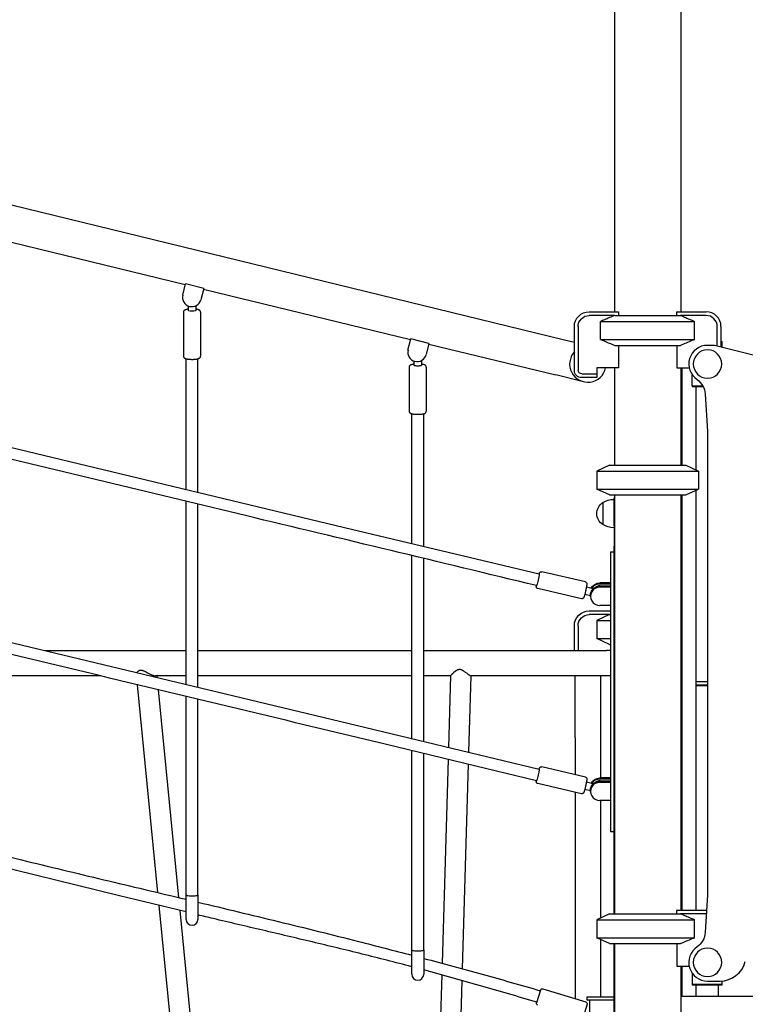
# Model space of a CAD drawing. Units: millimetres. Extents: x 0 to 59400, y 0 to 21000.
# Drawn here: x 53306 to 54276, y 14146 to 15463 of the extents above; entities that cross this region are included whole.
import ezdxf

# ---------------------------------------------------------------- set-up
doc = ezdxf.new("R2010")
doc.units = ezdxf.units.MM
doc.header["$LTSCALE"] = 15
doc.layers.add('P001', color=131, linetype='Continuous')

msp = doc.modelspace()

# ---------------------------------------------------------------- linework, layer by layer
at = {"layer": 'P001'}
for p, q in [((54190.4, 16085, 3563.3), (54190.4, 15072.3, 3563.3)), ((54101.4, 16071.2, 3563.3), (54101.4, 15072.3, 3563.3)), ((52468.5, 15416.9, 3563.3), (54034.7, 15034.9, 3563.3)), ((53251, 15176, 3563.3), (53527.8, 15108.5, 3563.3)), ((53524.4, 15094.3, 3563.3), (53528.1, 15109.4, 3563.3)), ((53552.4, 15103.5, 3563.3), (53528.1, 15109.4, 3563.3)), ((53552.4, 15103.5, 3563.3), (53548.7, 15088.3, 3563.3)), ((53552.1, 15102.5, 3563.3), (53829, 15035, 3563.3)), ((53531.8, 15080, 3563.3), (53531.8, 15074.1, 3563.3)), ((53541.8, 15080.2, 3563.3), (53541.8, 15074.1, 3563.3)), ((53525.3, 15071.6, 3563.3), (53525.3, 15013, 3563.3)), ((53548.3, 15071.6, 3563.3), (53548.3, 15013, 3563.3)), ((54067.9, 15072.3, 3563.3), (54106.6, 15072.3, 3563.3)), ((54102, 15067.3, 3563.3), (54067.9, 15067.3, 3563.3)), ((54102, 15067.3, 3563.3), (54189.7, 15067.3, 3563.3)), ((54102, 15067.3, 3563.3), (54189.7, 15067.3, 3563.3)), ((54106.9, 15071.8, 3563.3), (54106.9, 15067.3, 3563.3)), ((54184.9, 15067.3, 3563.3), (54184.9, 15071.8, 3563.3)), ((54185.1, 15072.3, 3563.3), (54223.9, 15072.3, 3563.3)), ((54223.9, 15067.3, 3563.3), (54189.7, 15067.3, 3563.3)), ((54047.9, 14994.1, 3563.3), (54047.9, 15052.3, 3563.3)), ((54052.9, 15052.3, 3563.3), (54052.9, 14994.1, 3563.3)), ((54083, 15059.3, 3563.3), (54208.7, 15059.3, 3563.3)), ((54083, 15035.2, 3563.3), (54083, 15059.3, 3563.3)), ((54083, 15059.3, 3563.3), (54208.7, 15059.3, 3563.3)), ((54208.7, 15035.2, 3563.3), (54208.7, 15059.3, 3563.3)), ((54238.9, 15026.4, 3563.3), (54238.9, 15052.3, 3563.3)), ((54243.9, 15052.3, 3563.3), (54243.9, 15025.1, 3563.3)), ((53825.5, 15020.8, 3563.3), (53829.2, 15035.9, 3563.3)), ((53853.5, 15030, 3563.3), (53829.2, 15035.9, 3563.3)), ((54034.7, 15034.9, 3563.3), (54047.9, 15031.7, 3563.3)), ((54083, 15035.2, 3563.3), (54208.7, 15035.2, 3563.3)), ((54083, 15035.2, 3563.3), (54208.7, 15035.2, 3563.3)), ((53853.5, 15030, 3563.3), (53849.8, 15014.9, 3563.3)), ((53853.3, 15029.1, 3563.3), (54023.2, 14987.7, 3563.3)), ((54102, 15027.3, 3563.3), (54189.7, 15027.3, 3563.3)), ((54102, 15027.3, 3563.3), (54189.7, 15027.3, 3563.3)), ((54106.9, 15027.3, 3563.3), (54106.9, 14997.1, 3563.3)), ((54184.9, 15027.3, 3563.3), (54184.9, 14997.1, 3563.3)), ((54235.4, 15027.3, 3563.3), (54225.9, 15027.3, 3563.3)), ((54368, 14993.5, 3563.3), (54235.4, 15027.3, 3563.3)), ((54243.9, 15032.3, 3563.3), (54245.6, 15032.3, 3563.3)), ((54243.9, 15031.3, 3563.3), (54245.6, 15031.3, 3563.3)), ((54245.6, 15031.3, 3563.3), (54245.6, 15032.3, 3563.3)), ((54245.6, 15024.7, 3563.3), (54245.6, 15031.3, 3563.3)), ((53528.8, 14834.7, 3563.3), (53528.8, 15009.5, 3563.3)), ((53544.8, 14830.8, 3563.3), (53544.8, 15009.5, 3563.3)), ((53827, 14998.1, 3563.3), (53827, 14939.4, 3563.3)), ((53833.5, 15006.3, 3563.3), (53833.5, 15000.6, 3563.3)), ((53843.5, 15007, 3563.3), (53843.5, 15000.6, 3563.3)), ((53850, 14998.1, 3563.3), (53850, 14939.4, 3563.3)), ((54077.9, 14997.1, 3563.3), (54077.9, 14989.1, 3563.3)), ((54106.9, 14997.1, 3563.3), (54077.9, 14997.1, 3563.3)), ((54101.4, 14997.1, 3563.3), (54101.4, 14867.3, 3563.3)), ((54184.9, 14997.1, 3563.3), (54201.4, 14997.1, 3563.3)), ((54190.4, 14997.1, 3563.3), (54190.4, 14867.3, 3563.3)), ((54191.6, 14997.1, 3563.3), (54191.6, 14991.9, 3563.3)), ((54060.1, 14978.6, 3563.3), (54023.2, 14987.7, 3563.3)), ((54057.9, 14989.1, 3563.3), (54077.9, 14989.1, 3563.3)), ((54077.9, 14984.1, 3563.3), (54057.9, 14984.1, 3563.3)), ((54077.9, 14989.1, 3563.3), (54077.9, 14984.1, 3563.3)), ((54191.6, 14991.9, 3563.3), (54191.6, 14947.3, 3563.3)), ((54205.6, 14973.3, 3563.3), (54205.6, 14987.6, 3563.3)), ((54205.6, 14973.3, 3563.3), (54219.6, 14973.3, 3563.3)), ((54205.6, 14973.3, 3563.3), (54205.6, 14972.3, 3563.3)), ((54205.6, 14972.3, 3563.3), (54220.1, 14972.3, 3563.3)), ((54210.6, 14953.9, 3563.3), (54210.6, 14972.3, 3563.3)), ((54222.9, 14962.3, 3563.3), (54225.9, 14912.1, 3563.3)), ((54191.6, 14947.3, 3563.3), (54191.6, 14916.4, 3563.3)), ((54210.6, 14947.3, 3563.3), (54210.6, 14953.9, 3563.3)), ((54210.6, 14916.4, 3563.3), (54210.6, 14947.3, 3563.3)), ((53830.5, 14762.3, 3563.3), (53830.5, 14935.9, 3563.3)), ((53846.5, 14758.5, 3563.3), (53846.5, 14935.9, 3563.3)), ((54191.6, 14916.4, 3563.3), (54191.6, 14867.3, 3563.3)), ((54210.6, 14860.8, 3563.3), (54210.6, 14916.4, 3563.3)), ((54225.9, 14912.1, 3563.3), (54225.9, 14292.5, 3563.3)), ((54094.9, 14867.3, 3563.3), (54077.9, 14859.3, 3563.3)), ((54094.9, 14867.3, 3563.3), (54196.9, 14867.3, 3563.3)), ((54196.9, 14867.3, 3563.3), (54213.9, 14859.3, 3563.3)), ((54077.9, 14859.3, 3563.3), (54213.9, 14859.3, 3563.3)), ((54077.9, 14859.3, 3563.3), (54077.9, 14835.2, 3563.3)), ((54213.9, 14859.3, 3563.3), (54213.9, 14835.2, 3563.3)), ((54077.9, 14835.2, 3563.3), (54213.9, 14835.2, 3563.3)), ((54094.9, 14827.3, 3563.3), (54077.9, 14835.2, 3563.3)), ((54094.9, 14827.3, 3563.3), (54196.9, 14827.3, 3563.3)), ((54101.4, 14827.3, 3563.3), (54101.4, 14267.3, 3563.3)), ((54190.4, 14827.3, 3563.3), (54190.4, 14272.3, 3563.3)), ((54191.6, 14827.3, 3563.3), (54191.6, 14272.3, 3563.3)), ((54196.9, 14827.3, 3563.3), (54213.9, 14835.2, 3563.3)), ((54210.6, 14272.3, 3563.3), (54210.6, 14833.7, 3563.3)), ((53528.8, 14573.9, 3563.3), (53528.8, 14818.7, 3563.3)), ((53544.8, 14570, 3563.3), (53544.8, 14814.9, 3563.3)), ((54085.9, 14817, 3563.3), (54085.9, 14787.6, 3563.3)), ((54100.9, 14821.3, 3563.3), (54100.9, 14785.8, 3563.3)), ((54100.9, 14785.8, 3563.3), (54100.9, 14821.3, 3563.3)), ((54100.9, 14785.8, 3563.3), (54100.9, 14759, 3563.3)), ((54100.9, 14267.3, 3563.3), (54100.9, 14759, 3563.3)), ((53830.5, 14501.5, 3563.3), (53830.5, 14746.3, 3563.3)), ((54096.4, 14751.2, 3563.3), (54096.4, 14750.9, 3563.3)), ((54096.4, 14751.2, 3563.3), (54100.9, 14751.2, 3563.3)), ((54096.4, 14750.9, 3563.3), (54096.4, 14744.7, 3563.3)), ((53846.5, 14497.6, 3563.3), (53846.5, 14742.4, 3563.3)), ((54096.4, 14744.7, 3563.3), (54096.4, 14732.4, 3563.3)), ((54096.4, 14732.4, 3563.3), (54096.4, 14384.7, 3563.3)), ((54062.6, 14710.9, 3563.3), (54004.2, 14724.5, 3563.3)), ((54096.4, 14709.7, 3563.3), (54081.9, 14709.7, 3563.3)), ((54096.4, 14708.2, 3563.3), (54081.9, 14708.2, 3563.3)), ((54057.4, 14688.5, 3563.3), (53999, 14702.1, 3563.3)), ((54069.4, 14692.4, 3563.3), (54061.7, 14694.2, 3563.3)), ((54073.1, 14701.8, 3563.3), (54064, 14703.9, 3563.3)), ((54069.4, 14691.7, 3563.3), (54069.4, 14693.2, 3563.3)), ((54096.4, 14705.3, 3563.3), (54081.9, 14705.3, 3563.3)), ((54096.4, 14703.8, 3563.3), (54081.9, 14703.8, 3563.3)), ((54096.4, 14679.6, 3563.3), (54081.9, 14679.6, 3563.3)), ((54067.9, 14672.3, 3563.3), (54096.4, 14672.3, 3563.3)), ((54094.9, 14667.3, 3563.3), (54067.9, 14667.3, 3563.3)), ((54094.9, 14667.3, 3563.3), (54077.9, 14659.3, 3563.3)), ((54094.9, 14667.3, 3563.3), (54096.4, 14667.3, 3563.3)), ((54077.9, 14659.3, 3563.3), (54096.4, 14659.3, 3563.3)), ((54077.9, 14659.3, 3563.3), (54077.9, 14635.2, 3563.3)), ((54047.9, 14619.3, 3563.3), (54047.9, 14652.3, 3563.3)), ((54052.9, 14652.3, 3563.3), (54052.9, 14619.3, 3563.3)), ((54077.9, 14635.2, 3563.3), (54096.4, 14635.2, 3563.3)), ((54094.9, 14627.3, 3563.3), (54077.9, 14635.2, 3563.3)), ((54094.9, 14627.3, 3563.3), (54096.4, 14627.3, 3563.3)), ((53339.8, 14619.3, 3563.3), (53528.8, 14619.3, 3563.3)), ((53544.8, 14619.3, 3563.3), (53830.5, 14619.3, 3563.3)), ((53846.5, 14619.3, 3563.3), (54090.9, 14619.3, 3563.3)), ((54096.4, 14619.3, 3563.3), (54090.9, 14619.3, 3563.3)), ((54190.4, 14597.1, 3563.3), (54191.6, 14597.1, 3563.3)), ((53414.8, 14585.3, 3563.3), (53255.1, 14585.3, 3563.3)), ((53528.8, 14585.3, 3563.3), (53487.9, 14585.3, 3563.3)), ((53490.2, 14583.1, 3563.3), (53490, 14585.3, 3563.3)), ((53830.5, 14585.3, 3563.3), (53544.8, 14585.3, 3563.3)), ((53882.8, 14585.3, 3563.3), (53846.5, 14585.3, 3563.3)), ((53880, 14489.6, 3563.3), (53882.8, 14585.4, 3563.3)), ((53907, 14483.2, 3563.3), (53910, 14585.3, 3563.3)), ((54090.9, 14585.3, 3563.3), (53909.8, 14585.3, 3563.3)), ((54048.9, 14502.3, 3563.3), (54048.9, 14585.3, 3563.3)), ((54082.9, 14585.3, 3563.3), (54082.9, 14502.3, 3563.3)), ((54096.4, 14585.3, 3563.3), (54090.9, 14585.3, 3563.3)), ((54191.6, 14585.3, 3563.3), (54190.4, 14585.3, 3563.3)), ((54210.6, 14577.7, 3563.3), (54225.9, 14577.7, 3563.3)), ((53491.2, 14295.6, 3563.3), (53463.8, 14573.5, 3563.3)), ((53519.1, 14288.9, 3563.3), (53491.8, 14566.8, 3563.3)), ((54210.6, 14573.3, 3563.3), (54225.9, 14573.3, 3563.3)), ((54210.6, 14572.3, 3563.3), (54225.9, 14572.3, 3563.3)), ((53528.8, 14292.7, 3563.3), (53528.8, 14557.9, 3563.3)), ((53544.8, 14292.7, 3563.3), (53544.8, 14554, 3563.3)), ((54048.9, 14502.3, 3563.3), (54048.9, 14453.3, 3563.3)), ((54082.9, 14502.3, 3563.3), (54082.9, 14448.9, 3563.3)), ((53830.5, 14219.2, 3563.3), (53830.5, 14485.5, 3563.3)), ((53846.5, 14219.2, 3563.3), (53846.5, 14481.6, 3563.3)), ((53871.5, 14201, 3563.3), (53879.5, 14473.7, 3563.3)), ((53898.5, 14193.7, 3563.3), (53906.5, 14467.2, 3563.3)), ((54062.6, 14450.1, 3563.3), (54004.2, 14463.7, 3563.3)), ((54073.1, 14441, 3563.3), (54064, 14443.1, 3563.3)), ((54096.4, 14448.9, 3563.3), (54081.9, 14448.9, 3563.3)), ((54096.4, 14447.4, 3563.3), (54081.9, 14447.4, 3563.3)), ((54096.4, 14444.5, 3563.3), (54081.9, 14444.5, 3563.3)), ((54096.4, 14443, 3563.3), (54081.9, 14443, 3563.3)), ((54057.4, 14427.7, 3563.3), (53999, 14441.3, 3563.3)), ((54048.9, 14429.7, 3563.3), (54048.9, 14153.7, 3563.3)), ((54069.4, 14431.6, 3563.3), (54061.7, 14433.4, 3563.3)), ((54069.4, 14430.9, 3563.3), (54069.4, 14432.4, 3563.3)), ((54096.4, 14418.8, 3563.3), (54081.9, 14418.8, 3563.3)), ((54082.9, 14418.8, 3563.3), (54082.9, 14261.7, 3563.3)), ((54096.4, 14384.7, 3563.3), (54096.4, 14377.3, 3563.3)), ((54096.4, 14377.3, 3563.3), (54100.9, 14377.3, 3563.3)), ((54225.9, 14292.5, 3563.3), (54222.9, 14242.2, 3563.3)), ((53546.4, 13733.6, 3563.3), (53492.8, 14278.5, 3563.3)), ((53573.7, 13734.1, 3563.3), (53520.8, 14271.6, 3563.3)), ((54184.9, 14267.3, 3563.3), (54184.9, 14271.8, 3563.3)), ((54185.1, 14272.3, 3563.3), (54223.9, 14272.3, 3563.3)), ((54094.9, 14267.3, 3563.3), (54077.9, 14259.3, 3563.3)), ((54077.9, 14259.3, 3563.3), (54208.7, 14259.3, 3563.3)), ((54077.9, 14259.3, 3563.3), (54077.9, 14235.2, 3563.3)), ((54094.9, 14267.3, 3563.3), (54189.7, 14267.3, 3563.3)), ((54223.9, 14267.3, 3563.3), (54189.7, 14267.3, 3563.3)), ((54208.7, 14235.2, 3563.3), (54208.7, 14259.3, 3563.3)), ((54077.9, 14235.2, 3563.3), (54208.7, 14235.2, 3563.3)), ((54094.9, 14227.3, 3563.3), (54077.9, 14235.2, 3563.3)), ((54082.9, 14232.9, 3563.3), (54082.9, 14156.3, 3563.3)), ((54094.9, 14227.3, 3563.3), (54189.7, 14227.3, 3563.3)), ((54100.9, 14127.3, 3563.3), (54100.9, 14227.3, 3563.3)), ((54101.4, 14227.3, 3563.3), (54101.4, 14127.3, 3563.3)), ((54184.9, 14227.3, 3563.3), (54184.9, 14197.1, 3563.3)), ((54184.9, 14197.1, 3563.3), (54201.4, 14197.1, 3563.3)), ((54190.4, 14197.1, 3563.3), (54190.4, 14127.3, 3563.3)), ((54191.6, 14197.1, 3563.3), (54191.6, 14167, 3563.3)), ((53857.8, 13734, 3563.3), (53871, 14185.4, 3563.3)), ((54205.6, 14187.6, 3563.3), (54205.6, 14173.3, 3563.3)), ((53885, 13734.1, 3563.3), (53898, 14177.9, 3563.3)), ((54005.8, 14166.9, 3563.3), (54063.2, 14149.3, 3563.3)), ((54191.6, 14167, 3563.3), (54191.6, 14157.3, 3563.3)), ((54205.6, 14173.3, 3563.3), (54245.6, 14173.3, 3563.3)), ((54205.6, 14173.3, 3563.3), (54205.6, 14172.3, 3563.3)), ((54205.6, 14172.3, 3563.3), (54245.6, 14172.3, 3563.3)), ((54210.6, 14157.3, 3563.3), (54210.6, 14172.3, 3563.3)), ((54225.9, 14177.3, 3563.3), (54242.6, 14177.3, 3563.3)), ((54240.6, 14157.3, 3563.3), (54240.6, 14172.3, 3563.3)), ((54245.6, 14173.3, 3563.3), (54245.6, 14177.4, 3563.3)), ((54245.6, 14172.3, 3563.3), (54245.6, 14173.3, 3563.3)), ((54002.7, 14165.2, 3563.3), (53997.4, 14148, 3563.3)), ((54064.9, 14156.3, 3563.3), (54100.9, 14156.3, 3563.3)), ((54064.9, 14151.8, 3563.3), (54064.9, 14156.3, 3563.3)), ((54190.4, 14157.3, 3563.3), (55001.4, 14157.3, 3563.3)), ((54064.9, 14146.2, 3563.3), (54059.6, 14129, 3563.3)), ((54100.9, 14151.8, 3563.3), (54064.9, 14151.8, 3563.3)), ((54068.4, 14131.8, 3563.3), (54068.4, 14151.8, 3563.3))]:
    msp.add_line(p, q, dxfattribs=at)
at = {"layer": 'P001', "elevation": 3563.3}
for points in [[(52494.6, 15083.2, 0.000184), (52543, 15071.5, 0.000183), (52591.3, 15059.8, 0.000446), (52760.2, 15019.2, -0.000082), (52929.1, 14978.7), (53131.9, 14930), (53740.5, 14783.9), (54001, 14721.6)], [(53531.8, 15075.7, 0.007822), (53530.9, 15075.6, 0.010664), (53530, 15075.4, 0.007939), (53529.4, 15075.3, 0.00983), (53528.8, 15075.1, 0.026085), (53527.9, 15074.8, 0.040096), (53527.1, 15074.4, 0.029557), (53526.6, 15074.1, 0.044558), (53526.1, 15073.7, 0.073812), (53525.6, 15072.9, 0.083791), (53525.3, 15072, 0.01351), (53525.3, 15071.8, 0.013904), (53525.3, 15071.6)], [(53548.3, 15071.6, 0.088817), (53548.1, 15072.6, 0.081936), (53547.6, 15073.5, 0.060323), (53547, 15074.1, 0.042048), (53546.3, 15074.6, 0.023179), (53545.9, 15074.8, 0.012762), (53545.4, 15075, 0.019165), (53544.6, 15075.2, 0.013304), (53543.7, 15075.4, 0.012281), (53542.8, 15075.6, 0.007879), (53541.8, 15075.7)], [(53997.4, 14706, 0.000324), (53803, 14752.9, 0.000144), (53608.5, 14799.6), (52813.1, 14990.6), (52491, 15067.6)], [(54102, 15067.3, 0.003138), (54095, 15064.4, 0.00199), (54088.1, 15061.5, 0.000646), (54085.6, 15060.4, 0.000558), (54083, 15059.3)], [(54189.7, 15067.3, -0.003138), (54196.7, 15064.4, -0.00199), (54203.6, 15061.5, -0.000646), (54206.1, 15060.4, -0.000558), (54208.7, 15059.3)], [(54083, 15035.2, 0.001738), (54090.5, 15032, 0.002773), (54098, 15028.9, 0.000849), (54100, 15028.1, 0.000972), (54102, 15027.3)], [(54208.7, 15035.2, -0.001738), (54201.2, 15032, -0.002773), (54193.7, 15028.9, -0.000849), (54191.7, 15028.1, -0.000972), (54189.7, 15027.3)], [(53525.3, 15013, 0.088817), (53525.5, 15011.9, 0.081936), (53526, 15011.1, 0.060323), (53526.6, 15010.5, 0.042048), (53527.3, 15010, 0.023179), (53527.8, 15009.8, 0.012762), (53528.3, 15009.6, 0.019622), (53529.1, 15009.4, 0.013504), (53530, 15009.2, 0.01246), (53530.9, 15009, 0.007945), (53531.9, 15008.9, 0.00896), (53533.1, 15008.7, 0.007323), (53534.3, 15008.7, 0.011557), (53536.3, 15008.6, 0.01106), (53538.3, 15008.6, 0.008866), (53539.9, 15008.7, 0.010908), (53541.4, 15008.8, 0.002862), (53541.8, 15008.9, 0.003188), (53542.1, 15008.9, 0.013575), (53543.5, 15009.1, 0.02011), (53544.8, 15009.5, 0.026085), (53545.7, 15009.8, 0.040096), (53546.6, 15010.2, 0.029557), (53547.1, 15010.5, 0.044558), (53547.5, 15010.9, 0.073812), (53548, 15011.7, 0.083791), (53548.3, 15012.6, 0.01351), (53548.3, 15012.8, 0.013904), (53548.3, 15013)], [(53833.5, 15002.2, 0.007822), (53832.6, 15002.1, 0.010664), (53831.8, 15001.9, 0.007939), (53831.1, 15001.8, 0.00983), (53830.5, 15001.6, 0.026085), (53829.6, 15001.3, 0.040096), (53828.8, 15000.9, 0.029557), (53828.3, 15000.6, 0.044558), (53827.8, 15000.2, 0.073812), (53827.3, 14999.4, 0.083791), (53827, 14998.4, 0.01351), (53827, 14998.3, 0.013904), (53827, 14998.1)], [(53850, 14998.1, 0.088817), (53849.9, 14999.1, 0.081936), (53849.3, 15000, 0.060323), (53848.7, 15000.6, 0.042048), (53848, 15001, 0.023179), (53847.6, 15001.3, 0.012762), (53847.1, 15001.4, 0.019165), (53846.3, 15001.7, 0.013304), (53845.4, 15001.9, 0.012281), (53844.5, 15002.1, 0.007879), (53843.5, 15002.2)], [(53827, 14939.4, 0.088817), (53827.2, 14938.4, 0.081936), (53827.7, 14937.5, 0.060323), (53828.3, 14937, 0.042048), (53829, 14936.5, 0.023179), (53829.5, 14936.3, 0.012762), (53830, 14936.1, 0.019622), (53830.8, 14935.9, 0.013504), (53831.7, 14935.7, 0.01246), (53832.7, 14935.5, 0.007945), (53833.6, 14935.3, 0.00896), (53834.8, 14935.2, 0.007323), (53836, 14935.1, 0.011557), (53838, 14935.1, 0.01106), (53840, 14935.1, 0.008866), (53841.6, 14935.2, 0.010908), (53843.1, 14935.3, 0.002862), (53843.5, 14935.3, 0.003188), (53843.8, 14935.4, 0.013575), (53845.2, 14935.6, 0.02011), (53846.5, 14935.9, 0.026085), (53847.4, 14936.2, 0.040096), (53848.3, 14936.6, 0.029557), (53848.8, 14937, 0.044558), (53849.2, 14937.4, 0.073812), (53849.8, 14938.2, 0.083791), (53850, 14939.1, 0.01351), (53850, 14939.3, 0.013904), (53850, 14939.4)], [(52494.6, 14822.4, 0.000214), (52542.6, 14810.8, 0.000212), (52590.7, 14799.1, 0.00033), (52649.9, 14784.9, 0.000372), (52709, 14770.6), (52810, 14746.4), (52950.3, 14712.8), (53146.2, 14665.7), (53733.8, 14524.6), (54001, 14460.8)], [(53997.4, 14445.2), (53901.7, 14468.3), (53794.9, 14494), (53701.3, 14516.5, -0.000032), (53491.8, 14566.8, -0.00003), (53282.3, 14617.1, -0.000088), (52886.7, 14712.1, 0.000476), (52491, 14806.8)], [(54000.7, 14721.7, 0.004439), (54000.9, 14722.2, -0.028375), (54001.1, 14722.6, -0.022154), (54001.3, 14723, -0.014467), (54001.4, 14723.3, -0.021251), (54001.6, 14723.5, -0.020114), (54001.8, 14723.7, -0.043246), (54002.1, 14724, -0.035282), (54002.4, 14724.2, -0.066038), (54003, 14724.5, -0.062962), (54003.7, 14724.5, -0.028837), (54003.9, 14724.5, -0.029204), (54004.2, 14724.5)], [(53999, 14702.1, -0.129006), (53997.9, 14702.7, -0.126771), (53997.2, 14703.7, -0.043654), (53997.1, 14704.2, -0.033026), (53997, 14704.7, -0.02778), (53997.1, 14705.4, -0.008474), (53997.1, 14706.1)], [(54062.6, 14710.9, -0.129006), (54063.7, 14710.3, -0.126771), (54064.4, 14709.3, -0.043654), (54064.5, 14708.8, -0.033026), (54064.6, 14708.3, -0.027711), (54064.6, 14707.6, -0.008487), (54064.5, 14706.9, -0.0079), (54064.3, 14706, -0.003946), (54064.2, 14705.1, -0.003512), (54064, 14704.1, -0.002471), (54063.8, 14703.1, -0.004456), (54063.4, 14701, -0.003567), (54062.9, 14698.8, -0.003526), (54062.4, 14696.7, -0.004621), (54061.9, 14694.7, -0.003747), (54061.5, 14693.3, -0.007946), (54061, 14691.9, -0.00268), (54060.9, 14691.4, 0.001605), (54060.8, 14691, -0.013325), (54060.6, 14690.6, -0.027039), (54060.4, 14690.2, -0.014382), (54060.3, 14690, -0.009977), (54060.2, 14689.7, -0.021251), (54060, 14689.5, -0.020114), (54059.8, 14689.3, -0.043246), (54059.5, 14689, -0.035282), (54059.2, 14688.8, -0.066038), (54058.6, 14688.6, -0.062962), (54058, 14688.5, -0.028837), (54057.7, 14688.5, -0.029204), (54057.4, 14688.5)], [(53463.1, 14589.6, -0.032079), (53463.7, 14590.5, -0.032776), (53464.3, 14591.3, -0.038056), (53465.1, 14592, -0.049299), (53466, 14592.6, -0.028827), (53466.5, 14592.8, -0.030806), (53467, 14593)], [(53467, 14593, -0.059937), (53468.1, 14593.2, -0.044792), (53469.2, 14593.1, -0.0334), (53470.3, 14592.8, -0.019048), (53471.3, 14592.5, -0.008837), (53471.9, 14592.2, -0.006234), (53472.5, 14591.9, -0.010352), (53473.8, 14591.3, -0.004017), (53475, 14590.7, -0.001901), (53477.1, 14589.5, 0.005294), (53479.1, 14588.4, 0.006194), (53480.8, 14587.6, 0.011352), (53482.5, 14586.8, 0.009456), (53483.7, 14586.3, 0.014406), (53484.8, 14585.9, 0.012861), (53485.7, 14585.6, 0.020055), (53486.6, 14585.4, 0.017673), (53487.3, 14585.3, 0.028883), (53487.9, 14585.3)], [(53882.8, 14585.4, -0.080424), (53882.8, 14585.5, -0.023133), (53882.9, 14585.7, -0.026073), (53883, 14585.8, -0.011389), (53883.1, 14586, -0.01809), (53883.4, 14586.4, -0.008124), (53883.7, 14586.8, -0.0136), (53884.4, 14587.6, -0.006857), (53885.2, 14588.4, -0.009473), (53886.4, 14589.6, -0.010597), (53887.6, 14590.7, -0.007281), (53888.4, 14591.4, -0.009519), (53889.2, 14592, -0.014102), (53890.2, 14592.7, -0.023681), (53891.3, 14593.3, -0.027453), (53892.3, 14593.8, -0.042929), (53893.3, 14594.1, -0.047305), (53894.3, 14594.2, -0.047625), (53895.4, 14594.2, -0.006692), (53895.5, 14594.1, -0.006379), (53895.7, 14594.1)], [(53895.7, 14594.1, -0.028743), (53896.4, 14593.9, -0.020549), (53897.1, 14593.6, -0.020417), (53898, 14593.2, -0.012236), (53898.8, 14592.7, -0.007918), (53899.4, 14592.3, -0.005326), (53900.1, 14591.9, -0.008489), (53901.4, 14590.9, -0.002684), (53902.8, 14589.9, -0.000257), (53904.4, 14588.7, 0.004907), (53906, 14587.5, 0.003561), (53906.8, 14586.9, 0.007206), (53907.6, 14586.4, 0.007021), (53908.2, 14586, 0.015939), (53908.9, 14585.6, 0.009627), (53909.2, 14585.5, 0.0212), (53909.4, 14585.4, 0.015968), (53909.6, 14585.3, 0.04081), (53909.8, 14585.3, 0.014368), (53909.8, 14585.3, 0.02107), (53909.8, 14585.3)], [(54000.7, 14460.9, 0.00444), (54000.9, 14461.4, -0.028376), (54001.1, 14461.8, -0.022155), (54001.3, 14462.2, -0.014467), (54001.4, 14462.5, -0.021251), (54001.6, 14462.7, -0.020114), (54001.8, 14462.9, -0.043246), (54002.1, 14463.2, -0.035282), (54002.4, 14463.4, -0.066038), (54003, 14463.7, -0.062962), (54003.7, 14463.7, -0.028837), (54003.9, 14463.7, -0.029204), (54004.2, 14463.7)], [(53999, 14441.3, -0.129006), (53997.9, 14441.9, -0.126771), (53997.2, 14442.9, -0.043654), (53997.1, 14443.4, -0.033026), (53997, 14443.9, -0.027779), (53997.1, 14444.6, -0.008474), (53997.1, 14445.3)], [(54062.6, 14450.1, -0.129006), (54063.7, 14449.5, -0.126771), (54064.4, 14448.5, -0.043654), (54064.5, 14448, -0.033026), (54064.6, 14447.5, -0.027711), (54064.6, 14446.8, -0.008487), (54064.5, 14446.1, -0.0079), (54064.3, 14445.2, -0.003946), (54064.2, 14444.3, -0.003512), (54064, 14443.3, -0.002471), (54063.8, 14442.3, -0.004456), (54063.4, 14440.2, -0.003567), (54062.9, 14438, -0.003526), (54062.4, 14435.9, -0.004621), (54061.9, 14433.9, -0.003747), (54061.5, 14432.5, -0.007946), (54061, 14431.1, -0.00268), (54060.9, 14430.6, 0.001605), (54060.8, 14430.2, -0.013325), (54060.6, 14429.8, -0.027039), (54060.4, 14429.4, -0.014382), (54060.3, 14429.2, -0.009977), (54060.2, 14428.9, -0.021251), (54060, 14428.7, -0.020114), (54059.8, 14428.5, -0.043246), (54059.5, 14428.2, -0.035282), (54059.2, 14428, -0.066038), (54058.6, 14427.8, -0.062962), (54058, 14427.7, -0.028837), (54057.7, 14427.7, -0.029204), (54057.4, 14427.7)], [(53243.6, 14355.3), (53308.9, 14339.4, 0.001397), (53418.8, 14312.8, -0.000117), (53528.8, 14286.6)], [(53544.8, 14282.8, -0.001004), (53652.1, 14256.9, -0.002447), (53759.3, 14230.3, -0.000976), (53794.9, 14221.1, -0.001137), (53830.5, 14211.9)], [(53830.5, 14196.4, 0.004646), (53764.2, 14213.4, 0.002174), (53697.7, 14229.6, 0.000987), (53631.4, 14245.2, -0.001368), (53565, 14260.9, -0.000313), (53554.9, 14263.3, -0.000368), (53544.8, 14265.8)], [(54189.7, 14267.3, -0.003138), (54196.7, 14264.4, -0.00199), (54203.6, 14261.5, -0.000646), (54206.1, 14260.4, -0.000558), (54208.7, 14259.3)], [(54208.7, 14235.2, -0.001738), (54201.2, 14232, -0.002773), (54193.7, 14228.9, -0.000849), (54191.7, 14228.1, -0.000972), (54189.7, 14227.3)], [(53846.5, 14207.6, -0.002901), (53924.6, 14186.5, -0.003675), (54002.4, 14164.3)], [(53997.7, 14149, 0.003253), (53922.3, 14171, 0.003195), (53846.5, 14192.1)]]:
    msp.add_lwpolyline(points, format="xyb", dxfattribs=at)
for points in [[(53528.8, 14269.7), (53440, 14291.4), (53243.6, 14339.3)], [(53528.8, 14259.8), (53528.8, 14259.8), (53528.8, 14263.3), (53528.8, 14271.4), (53528.8, 14283.6), (53528.8, 14292.7)], [(53544.8, 14292.7), (53544.8, 14278.5), (53544.8, 14267.8), (53544.8, 14261.4), (53544.8, 14260.2), (53544.8, 14259.8)], [(53830.5, 14186.3), (53830.5, 14186.3), (53830.5, 14189.8), (53830.5, 14197.9), (53830.5, 14210.1), (53830.5, 14219.2)], [(53846.5, 14219.2), (53846.5, 14205), (53846.5, 14194.3), (53846.5, 14187.9), (53846.5, 14186.7), (53846.5, 14186.3)]]:
    msp.add_lwpolyline(points, dxfattribs=at)
at = {"layer": 'P001', "extrusion": (-6.34084e-13, -2.22045e-16, -1)}
msp.add_circle((-54225.9, 15002.3, -3563.3), 19, dxfattribs=at)
at = {"layer": 'P001', "extrusion": (-6.34306e-13, -2.22045e-16, -1)}
msp.add_circle((-54225.9, 14202.3, -3563.3), 19, dxfattribs=at)
at = {"layer": 'P001', "extrusion": (1.58474e-13, 7.77335e-16, -1)}
for centre, radius, start, end in [((-54067.9, 15052.3, -3563.3), 20, 0, 90), ((-54067.9, 15052.3, -3563.3), 15, 0, 90), ((-54057.9, 14994.1, -3563.3), 10, 270, 0), ((-54057.9, 14994.1, -3563.3), 5, 270, 0)]:
    msp.add_arc(centre, radius, start, end, dxfattribs=at)
at = {"layer": 'P001'}
for centre, radius, start, end in [((54223.9, 15052.3, 3563.3), 20, 0, 90), ((54223.9, 15052.3, 3563.3), 15, 0, 90), ((54225.9, 15002.3, 3563.3), 25, 90, 236.0027), ((54065.9, 15002.3, 3563.3), 24.3, 137.7939, 347.6455), ((54223.9, 14252.3, 3563.3), 20, 87.7308, 90), ((54223.9, 14252.3, 3563.3), 15, 88.1145, 90), ((54225.9, 14202.3, 3563.3), 25, 123.9974, 270), ((54242.6, 14212.3, 3563.3), 35, 270, 345)]:
    msp.add_arc(centre, radius, start, end, dxfattribs=at)
at = {"layer": 'P001', "extrusion": (-2.96335e-13, -5.15924e-16, -1)}
msp.add_arc((-54192.1, 14951.9, -3563.3), 30, 86.6616, 89.0684, dxfattribs=at)
at = {"layer": 'P001', "extrusion": (-6.34295e-13, -2.22045e-16, -1)}
for centre, start, end in [((-54197.9, 14960.8, -3563.3), 123.9973, 176.58), ((-54197.9, 14243.7, -3563.3), 183.42, 236.0026)]:
    msp.add_arc(centre, 25, start, end, dxfattribs=at)
at = {"layer": 'P001', "extrusion": (-2.96329e-13, -5.69435e-16, -1)}
msp.add_arc((-54192.1, 14973.9, -3563.3), 30, 270.9316, 273.3384, dxfattribs=at)
at = {"layer": 'P001', "extrusion": (-2.96346e-13, -5.35769e-16, -1)}
msp.add_arc((-54192.1, 14890.5, -3563.3), 30, 86.6616, 89.0684, dxfattribs=at)
at = {"layer": 'P001', "extrusion": (-2.96342e-13, -5.28368e-16, -1)}
msp.add_arc((-54192.1, 14912.5, -3563.3), 30, 270.9316, 273.3384, dxfattribs=at)
at = {"layer": 'P001', "extrusion": (-2.96315e-13, -6.53864e-16, -1)}
msp.add_arc((-54192.1, 14847, -3563.3), 30, 86.6616, 89.0684, dxfattribs=at)
at = {"layer": 'P001', "extrusion": (-2.97037e-13, -5.55112e-17, -1)}
for centre, radius, start, end in [((-54095.4, 14802.3, -3563.3), 17.5, 302.8783, 57.1217), ((-54101.3, 14791.3, -3563.3), 30, 58.9183, 89.0684), ((-54101.3, 14813.3, -3563.3), 30, 270.9316, 301.0817)]:
    msp.add_arc(centre, radius, start, end, dxfattribs=at)
at = {"layer": 'P001', "extrusion": (-2.98897e-13, -3.44169e-15, -1)}
msp.add_arc((-54106.9, 14821.3, -3563.3), 6, 0, 23.5565, dxfattribs=at)
at = {"layer": 'P001', "extrusion": (-2.96316e-13, -6.18156e-16, -1)}
msp.add_arc((-54192.1, 14836.7, -3563.3), 30, 270.9316, 273.3384, dxfattribs=at)
at = {"layer": 'P001', "extrusion": (-2.96286e-13, -5.62434e-16, -1)}
msp.add_arc((-54192.1, 14759.4, -3563.3), 30, 86.6616, 89.0684, dxfattribs=at)
at = {"layer": 'P001', "extrusion": (-2.96288e-13, -5.56327e-16, -1)}
msp.add_arc((-54192.1, 14781.4, -3563.3), 30, 270.9316, 273.3384, dxfattribs=at)
at = {"layer": 'P001', "extrusion": (-2.96301e-13, -5.10908e-16, -1)}
msp.add_arc((-54192.1, 14698, -3563.3), 30, 86.6616, 89.0684, dxfattribs=at)
at = {"layer": 'P001', "extrusion": (-2.96302e-13, -5.35774e-16, -1)}
msp.add_arc((-54192.1, 14720, -3563.3), 30, 270.9316, 273.3384, dxfattribs=at)
at = {"layer": 'P001', "extrusion": (-2.9631e-13, -6.53581e-16, -1)}
msp.add_arc((-54192.1, 14654.5, -3563.3), 30, 86.6616, 89.0684, dxfattribs=at)
at = {"layer": 'P001', "extrusion": (-7.23279e-13, 3.19189e-16, -1)}
for radius in [20, 15]:
    msp.add_arc((-54067.9, 14652.3, -3563.3), radius, 0, 90, dxfattribs=at)
at = {"layer": 'P001', "extrusion": (-2.96317e-13, -6.37324e-16, -1)}
msp.add_arc((-54192.1, 14676.5, -3563.3), 30, 270.9316, 273.3384, dxfattribs=at)
at = {"layer": 'P001', "extrusion": (-2.96317e-13, -6.18134e-16, -1)}
msp.add_arc((-54192.1, 14644.2, -3563.3), 30, 270.9316, 273.3384, dxfattribs=at)
at = {"layer": 'P001', "extrusion": (-2.96343e-13, -6.34016e-16, -1)}
msp.add_arc((-54192.1, 14160.4, -3563.3), 30, 86.6616, 89.0684, dxfattribs=at)
at = {"layer": 'P001', "extrusion": (-2.9714e-13, 7.63832e-16, -1)}
for centre, start, end in [((-54005.1, 14164.5, -3563.3), 17, 107), ((-53999.8, 14147.3, -3563.3), 287, 17), ((-54062.5, 14146.9, -3563.3), 107, 197)]:
    msp.add_arc(centre, 2.5, start, end, dxfattribs=at)
at = {"layer": 'P001'}
for centre, major_axis, ratio, start_param, end_param in [((53536.5, 15091.3, 3563.3), (12.1, -3), 0.978148, 3.141593, 6.283185), ((54145.9, 15093.3, 3563.3), (-39.1, -21.2), 1, 6.277579, 6.288575), ((53837.7, 15017.8, 3563.3), (12.1, -3), 0.978148, 3.141593, 4.712389), ((53837.7, 15017.8, 3563.3), (12.1, -3), 0.978148, 4.712389, 6.283185), ((54081.9, 14696.1, 3563.3), (12.5, 0), 0.965926, 1.570796, 2.602629), ((54081.9, 14696.1, 3563.3), (10, 0), 0.965926, 1.270524, 2.2028), ((54081.9, 14691.7, 3563.3), (12.5, 0), 0.965926, 1.570796, 4.712389), ((54081.9, 14430.9, 3563.3), (12.5, 0), 0.965926, 1.570796, 4.712389), ((54081.9, 14435.3, 3563.3), (12.5, 0), 0.965926, 1.570796, 2.602629), ((54081.9, 14435.3, 3563.3), (10, 0), 0.965926, 1.270524, 2.2028), ((53536.8, 14292.7, 3563.3), (-8, 0), 0.207912, 0, 3.141593), ((53536.8, 14259.8, 3563.3), (-8, 0), 0.990319, 0, 0.002866), ((53536.8, 14259.8, 3563.3), (-8, 0), 0.990319, 0.002866, 3.138726), ((53536.8, 14259.8, 3563.3), (-8, 0), 0.990319, 3.138726, 3.141593), ((53838.5, 14219.2, 3563.3), (-8, 0), 0.207912, 0, 3.141593), ((53838.5, 14186.3, 3563.3), (-8, 0), 0.990317, 0, 0.002866), ((53838.5, 14186.3, 3563.3), (-8, 0), 0.990317, 0.002866, 3.138727), ((53838.5, 14186.3, 3563.3), (-8, 0), 0.990317, 3.138727, 3.141593)]:
    msp.add_ellipse(centre, major_axis=major_axis, ratio=ratio, start_param=start_param, end_param=end_param, dxfattribs=at)
at = {"layer": 'P001', "extrusion": (0, 0, -1)}
for centre, major_axis, ratio, start_param, end_param in [((53536.8, 15074.1, 3563.3), (5, 0), 0.207912, 0, 3.141593), ((54145.9, 15093.3, 3563.3), (39.1, -21.2), 1, 6.27763, 6.288626), ((53838.5, 15000.6, 3563.3), (5, 0), 0.207912, 0, 3.141593), ((53999.2, 14713.8, 3563.3), (1.81, 7.79), 0.06042, 0.000348, 3.142158), ((54081.9, 14697.6, 3563.3), (-12.5, 0), 0.965926, 0.410156, 1.570796), ((54081.9, 14693.2, 3563.3), (-12.5, 0), 0.965926, 0, 1.570796), ((53999.2, 14453, 3563.3), (1.81, 7.79), 0.06042, 0.00033, 3.14214), ((54081.9, 14432.4, 3563.3), (-12.5, 0), 0.965926, 0, 1.570796), ((54081.9, 14436.8, 3563.3), (-12.5, 0), 0.965926, 0.410156, 1.570796), ((54145.9, 14293.3, 3563.3), (39.1, -21.2), 1, 6.277644, 6.288639)]:
    msp.add_ellipse(centre, major_axis=major_axis, ratio=ratio, start_param=start_param, end_param=end_param, dxfattribs=at)

doc.saveas('drawing.dxf')
